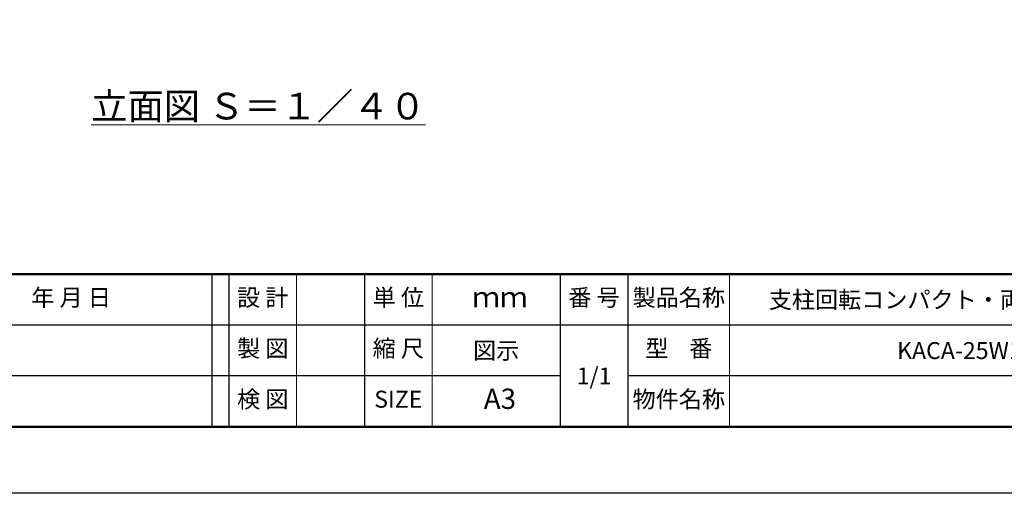
# Model space of a CAD drawing. Extents: x 0 to 16800, y 0 to 11880.
# Drawn here: x 4738 to 10666, y 0 to 2850 of the extents above; entities that cross this region are included whole.
import ezdxf
from ezdxf.enums import TextEntityAlignment as Align

# ---------------------------------------------------------------- set-up
doc = ezdxf.new("R2010")
doc.units = 0
doc.header["$MEASUREMENT"] = 0
doc.layers.get('DefPoints').update_dxf_attribs({"linetype": 'CONTINUOUS'})
for name, color, linetype, lineweight in [('FRAM3', 1, 'CONTINUOUS', 50), ('ハッチング', 8, 'CONTINUOUS', 5), ('文字', 4, 'CONTINUOUS', 18), ('枠線', 7, 'CONTINUOUS', 30), ('細線', 8, 'CONTINUOUS', 5)]:
    doc.layers.add(name, color=color, linetype=linetype, lineweight=lineweight)
doc.styles.get("Standard").update_dxf_attribs({"font": 'TXT.SHX', "bigfont": 'bigfont.shx'})

# ---------------------------------------------------------------- blocks, each defined once
blk = doc.blocks.new('快工房表題欄2')
at = {"layer": 'FRAM3'}
for p, q in [((0, 22.5), (-377.5, 22.5)), ((0, 0), (-377.5, 0))]:
    blk.add_line(p, q, dxfattribs=at)
at = {"layer": 'ハッチング'}
blk.add_line((-245, 22.5), (-245, 0), dxfattribs=at)
at = {"layer": '枠線'}
for p, q in [((-257.5, 22.5), (-257.5, 0)), ((-255, 22.5), (-255, 0)), ((-235, 22.5), (-235, 0)), ((-206.1, 22.5), (-206.1, 0)), ((-196.1, 22.5), (-196.1, 0)), ((-206.1, 15), (-377.5, 15)), ((-196.1, 15), (-206.1, 15)), ((-48.15, 15), (-196.1, 15)), ((-206.1, 7.5), (-377.5, 7.5)), ((-48.15, 7.5), (-196.1, 7.5))]:
    blk.add_line(p, q, dxfattribs=at)
at = {"layer": '細線'}
for p, q in [((-225, 22.5), (-225, 0)), ((-181.1, 22.5), (-181.1, 0))]:
    blk.add_line(p, q, dxfattribs=at)
at = {"layer": '文字', "attachment_point": 5}
for s, insert, char_height, width in [('年 月 日', (-278.28, 18.75), 2.5, 30), ('設 計', (-250, 18.75), 2.5, 10), ('単 位', (-230, 18.75), 2.5, 10), ('番 号', (-201.1, 18.75), 2.5, 10), ('製品名称', (-188.6, 18.75), 2.5, 15), ('ｍｍ', (-215, 18.75), 3, 20), ('製 図', (-250, 11.25), 2.5, 10), ('縮 尺', (-230, 11.25), 2.5, 10), ('型    番', (-188.6, 11.25), 2.5, 15), ('検 図', (-250, 3.75), 2.5, 10), ('SIZE', (-230, 3.75), 2.5, 10), ('A3', (-215, 3.75), 3, 20), ('物件名称', (-188.6, 3.75), 2.5, 15)]:
    blk.add_mtext(s, dxfattribs=dict(at, insert=insert, char_height=char_height, width=width))
at = {"layer": '文字'}
for tag, p in [('設計', (-240, 18.75)), ('製品名称', (-144.63, 18.75)), ('図面番号', (-70.65, 18.75)), ('改定事項１', (-338.28, 11.25)), ('改定年月日１', (-278.28, 11.25)), ('製図', (-240, 11.25)), ('縮尺', (-215, 11.25)), ('型番', (-144.63, 11.25)), ('管理番号', (-70.65, 11.25)), ('改定事項２', (-338.28, 3.75)), ('改定年月日２', (-278.28, 3.75)), ('検図', (-240, 3.75)), ('物件名称', (-144.63, 3.75)), ('年月日', (-70.65, 3.75))]:
    blk.add_attdef(tag, text='', height=2.5, dxfattribs=at).set_placement(p, align=Align.MIDDLE_CENTER)

msp = doc.modelspace()

# ---------------------------------------------------------------- linework, layer by layer
at = {"layer": 'DefPoints'}
msp.add_lwpolyline([(0, 11880), (16800, 11880), (16800, 0), (0, 0)], close=True, dxfattribs=at)
at = {"layer": 'FRAM3'}
msp.add_lwpolyline([(1000, 11480), (16400, 11480), (16400, 400), (1000, 400)], close=True, dxfattribs=at)

# ---------------------------------------------------------------- block references
at = {"layer": '枠線'}
ref = msp.add_blockref('快工房表題欄2', (16400, 400), dxfattribs=dict(at, xscale=40.79470198675477, yscale=40.79470198675477, zscale=40.79470198675477))
ref.add_attrib('縮尺', '図示', dxfattribs={"layer": '文字', "height": 101.98675497}).set_placement((7606.6225166, 858.9403974), align=Align.MIDDLE_CENTER)
ref.add_attrib('番号', '1/1', dxfattribs={"layer": '文字', "height": 101.98675497}).set_placement((8196.0264901, 705.9602649), align=Align.MIDDLE_CENTER)
ref.add_attrib('製品名称', '支柱回転コンパクト・両開き\u3000スチール', dxfattribs={"layer": '文字', "height": 101.986754967}).set_placement((10500, 1164.9006623), align=Align.MIDDLE_CENTER)
ref.add_attrib('型番', 'KACA-25W12-T', dxfattribs={"layer": '文字', "height": 101.986754967}).set_placement((10500, 858.9403974), align=Align.MIDDLE_CENTER)

# ---------------------------------------------------------------- texts
at = {"layer": '文字', "insert": (6175, 2330), "char_height": 160, "attachment_point": 5}
msp.add_mtext('{\\L立面図 Ｓ＝１／４０}', dxfattribs=at)

doc.saveas('drawing.dxf')
